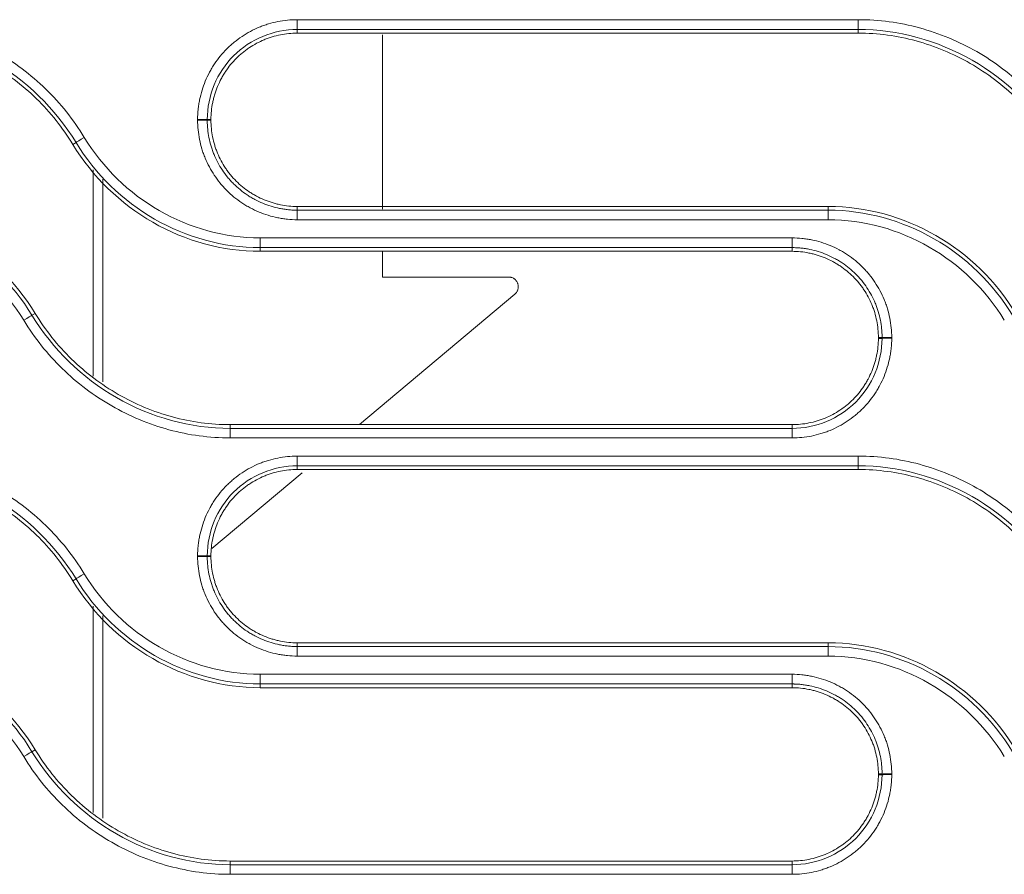
# Model space of a CAD drawing. Units: millimetres. Extents: x 0 to 3750, y 0 to 5000.
# Drawn here: x 1765 to 1816, y 3166 to 3210 of the extents above; entities that cross this region are included whole.
import ezdxf

# ---------------------------------------------------------------- set-up
doc = ezdxf.new("R2010")
doc.units = ezdxf.units.MM
doc.layers.add('Product', color=7, linetype='CONTINUOUS')

msp = doc.modelspace()

# ---------------------------------------------------------------- linework, layer by layer
at = {"layer": 'Product', "linetype": 'Continuous', "lineweight": 13}
for p, q in [((1779.072, 3209.818), (1779.072, 3209.316)), ((1808.005, 3209.818), (1808.005, 3209.316)), ((1779.072, 3209.125), (1779.072, 3209.316)), ((1808.005, 3209.125), (1808.005, 3209.316)), ((1783.471, 3209.038), (1783.471, 3200.04)), ((1774.622, 3204.675), (1774.43, 3204.675)), ((1774.622, 3204.638), (1774.43, 3204.638)), ((1767.497, 3203.387), (1767.661, 3203.486)), ((1768.547, 3191.436), (1768.547, 3202.073)), ((1769.047, 3201.588), (1769.047, 3191.149)), ((1779.072, 3200.188), (1779.072, 3199.996)), ((1779.072, 3199.505), (1779.072, 3199.996)), ((1806.461, 3200.188), (1806.461, 3199.996)), ((1806.461, 3199.505), (1806.461, 3199.996)), ((1804.596, 3198.567), (1777.164, 3198.567)), ((1777.164, 3198.066), (1777.164, 3198.567)), ((1804.596, 3198.066), (1804.596, 3198.567)), ((1777.164, 3197.875), (1777.164, 3198.066)), ((1804.596, 3198.066), (1777.164, 3198.066)), ((1804.596, 3197.875), (1804.596, 3198.066)), ((1777.164, 3197.875), (1804.596, 3197.875)), ((1783.471, 3197.875), (1783.471, 3196.55)), ((1783.471, 3196.55), (1789.974, 3196.55)), ((1790.295, 3195.667), (1782.276, 3188.938)), ((1765.555, 3194.676), (1765.391, 3194.576)), ((1809.046, 3193.425), (1809.238, 3193.425)), ((1809.046, 3193.388), (1809.238, 3193.388)), ((1804.596, 3188.938), (1775.62, 3188.938)), ((1775.62, 3188.938), (1775.62, 3188.746)), ((1804.596, 3188.938), (1804.596, 3188.746)), ((1775.62, 3188.746), (1804.596, 3188.746)), ((1775.62, 3188.254), (1775.62, 3188.746)), ((1804.596, 3188.746), (1804.596, 3188.254)), ((1775.62, 3188.254), (1804.596, 3188.254)), ((1779.072, 3187.316), (1779.072, 3186.816)), ((1808.005, 3187.316), (1808.005, 3186.816)), ((1779.072, 3186.625), (1779.072, 3186.816)), ((1808.005, 3186.625), (1808.005, 3186.816)), ((1779.322, 3186.46), (1774.659, 3182.547)), ((1774.622, 3182.175), (1774.43, 3182.175)), ((1774.622, 3182.138), (1774.43, 3182.138)), ((1767.497, 3180.887), (1767.661, 3180.986)), ((1768.547, 3168.937), (1768.547, 3179.571)), ((1769.047, 3179.088), (1769.047, 3168.65)), ((1779.072, 3177.688), (1779.072, 3177.496)), ((1806.461, 3177.688), (1806.461, 3177.496)), ((1779.072, 3177.003), (1779.072, 3177.496)), ((1806.461, 3177.496), (1806.461, 3177.003)), ((1804.596, 3176.066), (1777.164, 3176.066)), ((1777.164, 3175.566), (1777.164, 3176.066)), ((1804.596, 3175.566), (1804.596, 3176.066)), ((1777.164, 3175.375), (1777.164, 3175.566)), ((1804.596, 3175.566), (1777.164, 3175.566)), ((1777.164, 3175.375), (1804.596, 3175.375)), ((1804.596, 3175.375), (1804.596, 3175.566)), ((1765.555, 3172.176), (1765.391, 3172.076)), ((1809.046, 3170.925), (1809.238, 3170.925)), ((1809.046, 3170.888), (1809.238, 3170.888)), ((1775.62, 3166.438), (1775.62, 3166.246)), ((1804.596, 3166.438), (1775.62, 3166.438)), ((1775.62, 3166.246), (1804.596, 3166.246)), ((1775.62, 3166.246), (1775.62, 3165.753)), ((1804.596, 3166.438), (1804.596, 3166.246)), ((1804.596, 3166.246), (1804.596, 3165.753)), ((1775.62, 3165.753), (1804.596, 3165.753))]:
    msp.add_line(p, q, dxfattribs=at)
for centre, major_axis, ratio, start_param, end_param in [((1773.934, 3204.674), (0.5, 0), 0.010798, 0.12218, 1.570796), ((1773.934, 3204.637), (-0.5, 0), 0.010793, 3.263773, 4.712389), ((1768.085, 3203.743), (-0.427, -0.26), 0.009109, 4.706853, 6.161007), ((1764.967, 3194.318), (0.427, 0.26), 0.007958, 0.122177, 1.56596), ((1809.734, 3193.424), (0.5, 0), 0.00919, 1.570796, 3.019414), ((1809.734, 3193.388), (0.5, 0), 0.009185, 1.570796, 3.019414), ((1773.934, 3182.174), (-0.5, 0), 0.007717, 3.263769, 4.712389), ((1773.934, 3182.138), (0.5, 0), 0.007713, 0.122177, 1.570796), ((1768.085, 3181.243), (-0.427, -0.26), 0.006496, 4.708441, 6.16101), ((1764.967, 3171.818), (0.427, 0.26), 0.005533, 0.122175, 1.567433), ((1809.734, 3170.924), (0.5, 0), 0.006373, 1.570796, 3.019417), ((1809.734, 3170.888), (-0.5, 0), 0.006369, 4.712389, 6.16101)]:
    msp.add_ellipse(centre, major_axis=major_axis, ratio=ratio, start_param=start_param, end_param=end_param, dxfattribs=at)
for points, knots in [([(1768.085, 3203.748), (1767.525, 3204.669), (1766.862, 3205.5), (1765.334, 3206.988), (1764.466, 3207.642), (1762.623, 3208.699), (1761.619, 3209.117), (1759.561, 3209.674), (1758.509, 3209.818), (1757.43, 3209.818)], [0, 0, 0, 0, 0.25, 0.25, 0.5, 0.5, 0.75, 0.75, 1, 1, 1, 1]), ([(1779.072, 3209.818), (1778.902, 3209.818), (1778.734, 3209.809), (1778.401, 3209.776), (1778.071, 3209.727), (1777.747, 3209.647), (1777.507, 3209.574), (1777.427, 3209.548), (1777.308, 3209.505), (1777.268, 3209.491), (1777.189, 3209.461), (1777.15, 3209.445), (1776.954, 3209.364), (1776.802, 3209.292), (1776.506, 3209.134), (1776.363, 3209.048), (1776.084, 3208.862), (1775.949, 3208.763), (1775.785, 3208.629), (1775.753, 3208.602), (1775.689, 3208.547), (1775.657, 3208.519), (1775.563, 3208.433), (1775.502, 3208.375), (1775.323, 3208.197), (1775.098, 3207.949), (1774.9, 3207.679), (1774.76, 3207.47), (1774.715, 3207.399), (1774.65, 3207.29), (1774.629, 3207.253), (1774.587, 3207.18), (1774.567, 3207.142), (1774.467, 3206.956), (1774.395, 3206.804), (1774.267, 3206.494), (1774.21, 3206.337), (1774.112, 3206.017), (1774.07, 3205.854), (1774.028, 3205.646), (1774.02, 3205.605), (1774.005, 3205.521), (1773.984, 3205.396), (1773.968, 3205.27), (1773.943, 3205.018), (1773.934, 3204.849), (1773.934, 3204.679)], [0, 0, 0, 0, 0.0625, 0.0625, 0.125, 0.1875, 0.1875, 0.21875, 0.21875, 0.234375, 0.234375, 0.25, 0.25, 0.3125, 0.3125, 0.375, 0.375, 0.4375, 0.4375, 0.453125, 0.453125, 0.46875, 0.46875, 0.5, 0.5, 0.5625, 0.625, 0.625, 0.65625, 0.65625, 0.671875, 0.671875, 0.6875, 0.6875, 0.75, 0.75, 0.8125, 0.8125, 0.875, 0.875, 0.890625, 0.890625, 0.90625, 0.9375, 0.9375, 1, 1, 1, 1]), ([(1808.005, 3209.818), (1807.672, 3209.818), (1807.339, 3209.818), (1805.672, 3209.818), (1804.339, 3209.818), (1797.672, 3209.818), (1792.339, 3209.818), (1784.361, 3209.818), (1781.716, 3209.818), (1779.072, 3209.818)], [0, 0, 0, 0, 0.034562, 0.034562, 0.172812, 0.172812, 0.725808, 0.725808, 1, 1, 1, 1]), ([(1818.66, 3203.748), (1818.1, 3204.669), (1817.437, 3205.5), (1815.909, 3206.988), (1815.042, 3207.642), (1813.198, 3208.699), (1812.194, 3209.117), (1810.137, 3209.674), (1809.084, 3209.818), (1808.005, 3209.818)], [0, 0, 0, 0, 0.25, 0.25, 0.5, 0.5, 0.75, 0.75, 1, 1, 1, 1]), ([(1767.661, 3203.486), (1766.602, 3205.228), (1765.071, 3206.717), (1761.531, 3208.747), (1759.469, 3209.316), (1757.43, 3209.316)], [0, 0, 0, 0, 0.5, 0.5, 1, 1, 1, 1]), ([(1779.072, 3209.316), (1777.845, 3209.316), (1776.653, 3208.818), (1774.933, 3207.101), (1774.43, 3205.896), (1774.43, 3204.675)], [0, 0, 0, 0, 0.5, 0.5, 1, 1, 1, 1]), ([(1818.236, 3203.486), (1817.177, 3205.228), (1815.646, 3206.717), (1812.106, 3208.747), (1810.044, 3209.316), (1808.005, 3209.316)], [0, 0, 0, 0, 0.5, 0.5, 1, 1, 1, 1]), ([(1757.43, 3209.125), (1758.449, 3209.125), (1759.444, 3208.988), (1761.388, 3208.461), (1762.336, 3208.066), (1764.078, 3207.066), (1764.898, 3206.448), (1766.341, 3205.042), (1766.968, 3204.257), (1767.497, 3203.387)], [0, 0, 0, 0, 0.25, 0.25, 0.5, 0.5, 0.75, 0.75, 1, 1, 1, 1]), ([(1774.622, 3204.675), (1774.622, 3204.822), (1774.63, 3204.968), (1774.659, 3205.258), (1774.681, 3205.402), (1774.718, 3205.582), (1774.725, 3205.618), (1774.742, 3205.689), (1774.751, 3205.725), (1774.778, 3205.831), (1774.797, 3205.901), (1774.862, 3206.11), (1774.96, 3206.383), (1775.084, 3206.645), (1775.187, 3206.838), (1775.222, 3206.902), (1775.279, 3206.996), (1775.298, 3207.027), (1775.337, 3207.089), (1775.357, 3207.12), (1775.458, 3207.272), (1775.63, 3207.506), (1775.824, 3207.721), (1776.029, 3207.926), (1776.137, 3208.023), (1776.279, 3208.139), (1776.308, 3208.162), (1776.366, 3208.207), (1776.395, 3208.229), (1776.483, 3208.295), (1776.542, 3208.336), (1776.724, 3208.457), (1776.972, 3208.606), (1777.235, 3208.731), (1777.436, 3208.814), (1777.505, 3208.84), (1777.608, 3208.877), (1777.643, 3208.889), (1777.713, 3208.912), (1777.747, 3208.923), (1777.922, 3208.976), (1778.204, 3209.046), (1778.49, 3209.089), (1778.779, 3209.118), (1778.925, 3209.125), (1779.072, 3209.125)], [0, 0, 0, 0, 0.0625, 0.0625, 0.125, 0.125, 0.140625, 0.140625, 0.15625, 0.15625, 0.1875, 0.1875, 0.25, 0.3125, 0.3125, 0.34375, 0.34375, 0.359375, 0.359375, 0.375, 0.375, 0.4375, 0.5, 0.5, 0.5625, 0.5625, 0.578125, 0.578125, 0.59375, 0.59375, 0.625, 0.625, 0.6875, 0.75, 0.75, 0.78125, 0.78125, 0.796875, 0.796875, 0.8125, 0.8125, 0.875, 0.9375, 0.9375, 1, 1, 1, 1]), ([(1808.005, 3209.125), (1809.024, 3209.125), (1810.019, 3208.988), (1811.963, 3208.461), (1812.911, 3208.066), (1814.653, 3207.066), (1815.473, 3206.448), (1816.916, 3205.042), (1817.543, 3204.257), (1818.072, 3203.387)], [0, 0, 0, 0, 0.25, 0.25, 0.5, 0.5, 0.75, 0.75, 1, 1, 1, 1]), ([(1773.934, 3204.679), (1773.934, 3204.673), (1773.934, 3204.667), (1773.934, 3204.658), (1773.934, 3204.655), (1773.934, 3204.649), (1773.934, 3204.646), (1773.934, 3204.643)], [0, 0, 0, 0, 0.499989, 0.499989, 0.749995, 0.749995, 1, 1, 1, 1]), ([(1773.934, 3204.643), (1773.934, 3204.473), (1773.942, 3204.305), (1773.975, 3203.972), (1774.024, 3203.642), (1774.105, 3203.318), (1774.178, 3203.078), (1774.204, 3202.998), (1774.246, 3202.879), (1774.261, 3202.839), (1774.291, 3202.76), (1774.307, 3202.721), (1774.388, 3202.525), (1774.46, 3202.373), (1774.617, 3202.077), (1774.703, 3201.934), (1774.889, 3201.655), (1774.989, 3201.52), (1775.122, 3201.356), (1775.149, 3201.324), (1775.205, 3201.26), (1775.233, 3201.228), (1775.318, 3201.134), (1775.376, 3201.073), (1775.554, 3200.894), (1775.803, 3200.669), (1776.072, 3200.47), (1776.281, 3200.331), (1776.353, 3200.286), (1776.461, 3200.221), (1776.498, 3200.199), (1776.572, 3200.158), (1776.609, 3200.137), (1776.795, 3200.038), (1776.947, 3199.966), (1777.257, 3199.837), (1777.414, 3199.781), (1777.735, 3199.682), (1777.898, 3199.641), (1778.105, 3199.598), (1778.146, 3199.59), (1778.23, 3199.576), (1778.355, 3199.555), (1778.481, 3199.539), (1778.733, 3199.513), (1778.902, 3199.505), (1779.072, 3199.505)], [0, 0, 0, 0, 0.0625, 0.0625, 0.125, 0.1875, 0.1875, 0.21875, 0.21875, 0.234375, 0.234375, 0.25, 0.25, 0.3125, 0.3125, 0.375, 0.375, 0.4375, 0.4375, 0.453125, 0.453125, 0.46875, 0.46875, 0.5, 0.5, 0.5625, 0.625, 0.625, 0.65625, 0.65625, 0.671875, 0.671875, 0.6875, 0.6875, 0.75, 0.75, 0.8125, 0.8125, 0.875, 0.875, 0.890625, 0.890625, 0.90625, 0.9375, 0.9375, 1, 1, 1, 1]), ([(1774.43, 3204.675), (1774.43, 3204.669), (1774.43, 3204.662), (1774.43, 3204.653), (1774.43, 3204.65), (1774.43, 3204.644), (1774.43, 3204.641), (1774.43, 3204.638)], [0, 0, 0, 0, 0.499998, 0.499998, 0.749999, 0.749999, 1, 1, 1, 1]), ([(1774.43, 3204.638), (1774.43, 3204.629), (1774.43, 3204.619), (1774.43, 3204.6), (1774.431, 3204.571), (1774.432, 3204.504), (1774.434, 3204.447), (1774.44, 3204.333), (1774.445, 3204.258), (1774.468, 3204.032), (1774.512, 3203.734), (1774.585, 3203.441), (1774.65, 3203.224), (1774.686, 3203.116), (1774.725, 3203.009), (1774.753, 3202.937), (1774.767, 3202.902), (1774.84, 3202.725), (1774.905, 3202.587), (1775.048, 3202.32), (1775.125, 3202.19), (1775.293, 3201.939), (1775.383, 3201.817), (1775.504, 3201.669), (1775.528, 3201.64), (1775.578, 3201.582), (1775.603, 3201.553), (1775.68, 3201.468), (1775.733, 3201.413), (1775.894, 3201.251), (1776.006, 3201.15), (1776.24, 3200.958), (1776.361, 3200.869), (1776.551, 3200.742), (1776.647, 3200.682), (1776.746, 3200.624), (1776.813, 3200.586), (1776.847, 3200.568), (1777.015, 3200.478), (1777.153, 3200.413), (1777.432, 3200.297), (1777.574, 3200.246), (1777.864, 3200.157), (1778.011, 3200.119), (1778.236, 3200.073), (1778.311, 3200.06), (1778.462, 3200.037), (1778.614, 3200.017), (1778.804, 3200.003), (1778.938, 3199.998), (1779.005, 3199.996), (1779.034, 3199.996), (1779.053, 3199.996), (1779.062, 3199.996), (1779.072, 3199.996)], [0, 0, 0, 0, 0.003906, 0.003906, 0.007813, 0.015625, 0.03125, 0.03125, 0.0625, 0.0625, 0.125, 0.1875, 0.1875, 0.21875, 0.234375, 0.234375, 0.25, 0.25, 0.3125, 0.3125, 0.375, 0.375, 0.4375, 0.4375, 0.453125, 0.453125, 0.46875, 0.46875, 0.5, 0.5, 0.5625, 0.5625, 0.625, 0.625, 0.65625, 0.671875, 0.671875, 0.6875, 0.6875, 0.75, 0.75, 0.8125, 0.8125, 0.875, 0.875, 0.90625, 0.90625, 0.9375, 0.96875, 0.984375, 0.992187, 0.996094, 0.996094, 1, 1, 1, 1]), ([(1779.072, 3200.188), (1778.925, 3200.188), (1778.779, 3200.196), (1778.489, 3200.226), (1778.344, 3200.248), (1778.129, 3200.291), (1778.058, 3200.308), (1777.916, 3200.344), (1777.845, 3200.364), (1777.637, 3200.428), (1777.364, 3200.526), (1777.102, 3200.65), (1776.909, 3200.753), (1776.845, 3200.789), (1776.751, 3200.845), (1776.72, 3200.864), (1776.658, 3200.903), (1776.627, 3200.923), (1776.475, 3201.024), (1776.241, 3201.197), (1776.026, 3201.391), (1775.821, 3201.596), (1775.723, 3201.704), (1775.607, 3201.846), (1775.585, 3201.874), (1775.539, 3201.932), (1775.517, 3201.961), (1775.452, 3202.049), (1775.41, 3202.109), (1775.289, 3202.29), (1775.141, 3202.539), (1775.016, 3202.801), (1774.933, 3203.003), (1774.906, 3203.071), (1774.869, 3203.175), (1774.857, 3203.21), (1774.835, 3203.279), (1774.824, 3203.314), (1774.771, 3203.489), (1774.701, 3203.77), (1774.658, 3204.057), (1774.629, 3204.346), (1774.622, 3204.491), (1774.622, 3204.638)], [0, 0, 0, 0, 0.0625, 0.0625, 0.125, 0.125, 0.15625, 0.15625, 0.1875, 0.1875, 0.25, 0.3125, 0.3125, 0.34375, 0.34375, 0.359375, 0.359375, 0.375, 0.375, 0.4375, 0.5, 0.5, 0.5625, 0.5625, 0.578125, 0.578125, 0.59375, 0.59375, 0.625, 0.625, 0.6875, 0.75, 0.75, 0.78125, 0.78125, 0.796875, 0.796875, 0.8125, 0.8125, 0.875, 0.9375, 0.9375, 1, 1, 1, 1]), ([(1777.164, 3198.567), (1775.328, 3198.567), (1773.527, 3199.072), (1770.383, 3200.879), (1769.038, 3202.18), (1768.085, 3203.748)], [0, 0, 0, 0, 0.5, 0.5, 1, 1, 1, 1]), ([(1767.497, 3203.387), (1768.511, 3201.718), (1769.942, 3200.333), (1773.294, 3198.41), (1775.211, 3197.875), (1777.164, 3197.875)], [0, 0, 0, 0, 0.5, 0.5, 1, 1, 1, 1]), ([(1777.164, 3198.066), (1775.242, 3198.066), (1773.357, 3198.593), (1770.066, 3200.483), (1768.658, 3201.845), (1767.661, 3203.486)], [0, 0, 0, 0, 0.5, 0.5, 1, 1, 1, 1]), ([(1765.555, 3194.676), (1764.541, 3196.344), (1763.11, 3197.73), (1759.757, 3199.653), (1757.839, 3200.188), (1755.886, 3200.188)], [0, 0, 0, 0, 0.5, 0.5, 1, 1, 1, 1]), ([(1755.886, 3199.996), (1757.808, 3199.996), (1759.693, 3199.468), (1762.985, 3197.579), (1764.393, 3196.217), (1765.391, 3194.576)], [0, 0, 0, 0, 0.5, 0.5, 1, 1, 1, 1]), ([(1816.13, 3194.676), (1815.116, 3196.344), (1813.685, 3197.73), (1810.332, 3199.653), (1808.415, 3200.188), (1806.461, 3200.188)], [0, 0, 0, 0, 0.5, 0.5, 1, 1, 1, 1]), ([(1806.461, 3199.996), (1808.383, 3199.996), (1810.268, 3199.468), (1813.561, 3197.579), (1814.969, 3196.217), (1815.966, 3194.576)], [0, 0, 0, 0, 0.5, 0.5, 1, 1, 1, 1]), ([(1755.886, 3199.505), (1757.722, 3199.505), (1759.524, 3198.999), (1762.669, 3197.192), (1764.014, 3195.891), (1764.967, 3194.322)], [0, 0, 0, 0, 0.5, 0.5, 1, 1, 1, 1]), ([(1779.072, 3199.505), (1779.405, 3199.505), (1779.739, 3199.505), (1781.405, 3199.505), (1782.739, 3199.505), (1789.405, 3199.505), (1794.739, 3199.505), (1802.202, 3199.505), (1804.332, 3199.505), (1806.461, 3199.505)], [0, 0, 0, 0, 0.03651, 0.03651, 0.182552, 0.182552, 0.766719, 0.766719, 1, 1, 1, 1]), ([(1806.461, 3199.505), (1808.298, 3199.505), (1810.099, 3198.999), (1813.244, 3197.192), (1814.589, 3195.891), (1815.542, 3194.322)], [0, 0, 0, 0, 0.5, 0.5, 1, 1, 1, 1]), ([(1809.734, 3193.429), (1809.734, 3193.598), (1809.726, 3193.767), (1809.693, 3194.1), (1809.644, 3194.43), (1809.563, 3194.753), (1809.491, 3194.994), (1809.465, 3195.074), (1809.422, 3195.193), (1809.408, 3195.232), (1809.377, 3195.311), (1809.362, 3195.351), (1809.281, 3195.547), (1809.209, 3195.699), (1809.051, 3195.994), (1808.965, 3196.138), (1808.779, 3196.417), (1808.68, 3196.552), (1808.546, 3196.715), (1808.519, 3196.748), (1808.464, 3196.812), (1808.436, 3196.844), (1808.35, 3196.938), (1808.292, 3196.999), (1808.114, 3197.178), (1807.866, 3197.402), (1807.596, 3197.601), (1807.387, 3197.741), (1807.316, 3197.786), (1807.207, 3197.851), (1807.17, 3197.872), (1807.097, 3197.914), (1807.059, 3197.934), (1806.873, 3198.034), (1806.721, 3198.106), (1806.411, 3198.234), (1806.254, 3198.291), (1805.934, 3198.389), (1805.771, 3198.431), (1805.564, 3198.473), (1805.522, 3198.481), (1805.438, 3198.496), (1805.313, 3198.517), (1805.187, 3198.533), (1804.935, 3198.558), (1804.766, 3198.567), (1804.596, 3198.567)], [0, 0, 0, 0, 0.0625, 0.0625, 0.125, 0.1875, 0.1875, 0.21875, 0.21875, 0.234375, 0.234375, 0.25, 0.25, 0.3125, 0.3125, 0.375, 0.375, 0.4375, 0.4375, 0.453125, 0.453125, 0.46875, 0.46875, 0.5, 0.5, 0.5625, 0.625, 0.625, 0.65625, 0.65625, 0.671875, 0.671875, 0.6875, 0.6875, 0.75, 0.75, 0.8125, 0.8125, 0.875, 0.875, 0.890625, 0.890625, 0.90625, 0.9375, 0.9375, 1, 1, 1, 1]), ([(1809.238, 3193.425), (1809.238, 3193.434), (1809.238, 3193.444), (1809.238, 3193.463), (1809.238, 3193.492), (1809.236, 3193.559), (1809.234, 3193.616), (1809.229, 3193.73), (1809.223, 3193.805), (1809.2, 3194.031), (1809.156, 3194.329), (1809.083, 3194.621), (1809.018, 3194.838), (1808.982, 3194.947), (1808.943, 3195.054), (1808.915, 3195.125), (1808.901, 3195.161), (1808.828, 3195.338), (1808.763, 3195.475), (1808.62, 3195.742), (1808.543, 3195.872), (1808.375, 3196.124), (1808.285, 3196.246), (1808.164, 3196.393), (1808.14, 3196.422), (1808.09, 3196.48), (1808.064, 3196.509), (1807.988, 3196.594), (1807.935, 3196.65), (1807.774, 3196.811), (1807.662, 3196.912), (1807.428, 3197.104), (1807.306, 3197.193), (1807.117, 3197.319), (1807.021, 3197.38), (1806.921, 3197.438), (1806.855, 3197.476), (1806.821, 3197.494), (1806.653, 3197.584), (1806.515, 3197.649), (1806.236, 3197.765), (1806.094, 3197.816), (1805.804, 3197.905), (1805.657, 3197.943), (1805.433, 3197.988), (1805.357, 3198.002), (1805.206, 3198.025), (1805.054, 3198.044), (1804.864, 3198.059), (1804.73, 3198.064), (1804.663, 3198.065), (1804.635, 3198.066), (1804.616, 3198.066), (1804.606, 3198.066), (1804.596, 3198.066)], [0, 0, 0, 0, 0.003906, 0.003906, 0.007812, 0.015625, 0.03125, 0.03125, 0.0625, 0.0625, 0.125, 0.1875, 0.1875, 0.21875, 0.234375, 0.234375, 0.25, 0.25, 0.3125, 0.3125, 0.375, 0.375, 0.4375, 0.4375, 0.453125, 0.453125, 0.46875, 0.46875, 0.5, 0.5, 0.5625, 0.5625, 0.625, 0.625, 0.65625, 0.671875, 0.671875, 0.6875, 0.6875, 0.75, 0.75, 0.8125, 0.8125, 0.875, 0.875, 0.90625, 0.90625, 0.9375, 0.96875, 0.984375, 0.992188, 0.996094, 0.996094, 1, 1, 1, 1]), ([(1804.596, 3197.875), (1804.743, 3197.875), (1804.889, 3197.867), (1805.18, 3197.838), (1805.324, 3197.816), (1805.539, 3197.772), (1805.611, 3197.755), (1805.753, 3197.719), (1805.823, 3197.699), (1806.031, 3197.635), (1806.304, 3197.537), (1806.567, 3197.413), (1806.759, 3197.31), (1806.823, 3197.274), (1806.917, 3197.218), (1806.949, 3197.199), (1807.011, 3197.16), (1807.041, 3197.14), (1807.194, 3197.039), (1807.427, 3196.866), (1807.642, 3196.672), (1807.847, 3196.467), (1807.945, 3196.359), (1808.061, 3196.218), (1808.084, 3196.189), (1808.129, 3196.131), (1808.151, 3196.102), (1808.216, 3196.014), (1808.258, 3195.954), (1808.379, 3195.773), (1808.528, 3195.524), (1808.652, 3195.262), (1808.736, 3195.06), (1808.762, 3194.992), (1808.799, 3194.889), (1808.811, 3194.854), (1808.834, 3194.784), (1808.845, 3194.749), (1808.897, 3194.575), (1808.968, 3194.293), (1809.01, 3194.006), (1809.039, 3193.717), (1809.046, 3193.572), (1809.046, 3193.425)], [0, 0, 0, 0, 0.0625, 0.0625, 0.125, 0.125, 0.15625, 0.15625, 0.1875, 0.1875, 0.25, 0.3125, 0.3125, 0.34375, 0.34375, 0.359375, 0.359375, 0.375, 0.375, 0.4375, 0.5, 0.5, 0.5625, 0.5625, 0.578125, 0.578125, 0.59375, 0.59375, 0.625, 0.625, 0.6875, 0.75, 0.75, 0.78125, 0.78125, 0.796875, 0.796875, 0.8125, 0.8125, 0.875, 0.9375, 0.9375, 1, 1, 1, 1]), ([(1789.974, 3196.55), (1790.004, 3196.55), (1790.034, 3196.547), (1790.077, 3196.539), (1790.092, 3196.536), (1790.12, 3196.528), (1790.134, 3196.524), (1790.175, 3196.509), (1790.2, 3196.497), (1790.236, 3196.476), (1790.248, 3196.468), (1790.271, 3196.453), (1790.292, 3196.436), (1790.312, 3196.419), (1790.331, 3196.401), (1790.34, 3196.391), (1790.365, 3196.362), (1790.38, 3196.342), (1790.407, 3196.301), (1790.419, 3196.279), (1790.434, 3196.246), (1790.439, 3196.235), (1790.447, 3196.213), (1790.451, 3196.201), (1790.461, 3196.167), (1790.466, 3196.144), (1790.472, 3196.098), (1790.474, 3196.075), (1790.474, 3196.004), (1790.468, 3195.958), (1790.448, 3195.891), (1790.44, 3195.868), (1790.421, 3195.824), (1790.409, 3195.803), (1790.383, 3195.761), (1790.368, 3195.741), (1790.334, 3195.703), (1790.316, 3195.684), (1790.295, 3195.667)], [0, 0, 0, 0, 0.0625, 0.0625, 0.09375, 0.09375, 0.125, 0.125, 0.1875, 0.1875, 0.21875, 0.21875, 0.25, 0.28125, 0.28125, 0.3125, 0.3125, 0.375, 0.375, 0.4375, 0.4375, 0.46875, 0.46875, 0.5, 0.5, 0.5625, 0.5625, 0.625, 0.625, 0.75, 0.75, 0.8125, 0.8125, 0.875, 0.875, 0.9375, 0.9375, 1, 1, 1, 1]), ([(1765.391, 3194.576), (1766.451, 3192.831), (1767.974, 3191.349), (1771.518, 3189.314), (1773.578, 3188.746), (1775.62, 3188.746)], [0, 0, 0, 0, 0.5, 0.5, 1, 1, 1, 1]), ([(1775.62, 3188.938), (1774.601, 3188.938), (1773.606, 3189.075), (1771.662, 3189.602), (1770.715, 3189.997), (1768.973, 3190.997), (1768.154, 3191.615), (1766.711, 3193.021), (1766.084, 3193.806), (1765.555, 3194.676)], [0, 0, 0, 0, 0.25, 0.25, 0.5, 0.5, 0.75, 0.75, 1, 1, 1, 1]), ([(1764.967, 3194.322), (1765.527, 3193.401), (1766.19, 3192.572), (1767.711, 3191.089), (1768.58, 3190.433), (1770.426, 3189.374), (1771.426, 3188.957), (1773.488, 3188.398), (1774.541, 3188.254), (1775.62, 3188.254)], [0, 0, 0, 0, 0.25, 0.25, 0.5, 0.5, 0.75, 0.75, 1, 1, 1, 1]), ([(1804.596, 3188.254), (1804.766, 3188.254), (1804.934, 3188.262), (1805.267, 3188.295), (1805.597, 3188.344), (1805.921, 3188.425), (1806.161, 3188.498), (1806.241, 3188.524), (1806.36, 3188.566), (1806.4, 3188.581), (1806.479, 3188.611), (1806.518, 3188.627), (1806.714, 3188.708), (1806.866, 3188.78), (1807.162, 3188.938), (1807.306, 3189.024), (1807.584, 3189.209), (1807.719, 3189.309), (1807.883, 3189.442), (1807.915, 3189.47), (1807.979, 3189.525), (1808.011, 3189.553), (1808.105, 3189.638), (1808.167, 3189.696), (1808.345, 3189.874), (1808.57, 3190.123), (1808.769, 3190.392), (1808.908, 3190.602), (1808.953, 3190.673), (1809.018, 3190.782), (1809.039, 3190.818), (1809.081, 3190.892), (1809.102, 3190.929), (1809.201, 3191.116), (1809.273, 3191.268), (1809.401, 3191.577), (1809.458, 3191.735), (1809.557, 3192.055), (1809.598, 3192.218), (1809.649, 3192.466), (1809.664, 3192.55), (1809.689, 3192.718), (1809.7, 3192.801), (1809.726, 3193.054), (1809.734, 3193.223), (1809.734, 3193.392)], [0, 0, 0, 0, 0.0625, 0.0625, 0.125, 0.1875, 0.1875, 0.21875, 0.21875, 0.234375, 0.234375, 0.25, 0.25, 0.3125, 0.3125, 0.375, 0.375, 0.4375, 0.4375, 0.453125, 0.453125, 0.46875, 0.46875, 0.5, 0.5, 0.5625, 0.625, 0.625, 0.65625, 0.65625, 0.671875, 0.671875, 0.6875, 0.6875, 0.75, 0.75, 0.8125, 0.8125, 0.875, 0.875, 0.90625, 0.90625, 0.9375, 0.9375, 1, 1, 1, 1]), ([(1809.046, 3193.388), (1809.046, 3193.242), (1809.039, 3193.096), (1809.009, 3192.805), (1808.987, 3192.661), (1808.951, 3192.482), (1808.943, 3192.446), (1808.926, 3192.374), (1808.918, 3192.339), (1808.891, 3192.232), (1808.871, 3192.162), (1808.807, 3191.953), (1808.708, 3191.68), (1808.584, 3191.418), (1808.482, 3191.225), (1808.446, 3191.162), (1808.39, 3191.067), (1808.371, 3191.036), (1808.331, 3190.974), (1808.312, 3190.943), (1808.21, 3190.791), (1808.038, 3190.557), (1807.844, 3190.343), (1807.639, 3190.138), (1807.531, 3190.04), (1807.389, 3189.924), (1807.36, 3189.901), (1807.303, 3189.856), (1807.273, 3189.834), (1807.185, 3189.769), (1807.126, 3189.727), (1806.945, 3189.606), (1806.696, 3189.457), (1806.434, 3189.333), (1806.232, 3189.249), (1806.164, 3189.223), (1806.06, 3189.186), (1806.025, 3189.174), (1805.956, 3189.151), (1805.921, 3189.14), (1805.746, 3189.087), (1805.464, 3189.017), (1805.178, 3188.974), (1804.889, 3188.946), (1804.743, 3188.938), (1804.596, 3188.938)], [0, 0, 0, 0, 0.0625, 0.0625, 0.125, 0.125, 0.140625, 0.140625, 0.15625, 0.15625, 0.1875, 0.1875, 0.25, 0.3125, 0.3125, 0.34375, 0.34375, 0.359375, 0.359375, 0.375, 0.375, 0.4375, 0.5, 0.5, 0.5625, 0.5625, 0.578125, 0.578125, 0.59375, 0.59375, 0.625, 0.625, 0.6875, 0.75, 0.75, 0.78125, 0.78125, 0.796875, 0.796875, 0.8125, 0.8125, 0.875, 0.9375, 0.9375, 1, 1, 1, 1]), ([(1804.596, 3188.746), (1805.823, 3188.746), (1807.015, 3189.244), (1808.736, 3190.961), (1809.238, 3192.167), (1809.238, 3193.388)], [0, 0, 0, 0, 0.5, 0.5, 1, 1, 1, 1]), ([(1809.238, 3193.388), (1809.238, 3193.394), (1809.238, 3193.4), (1809.238, 3193.409), (1809.238, 3193.413), (1809.238, 3193.419), (1809.238, 3193.422), (1809.238, 3193.425)], [0, 0, 0, 0, 0.499998, 0.499998, 0.749999, 0.749999, 1, 1, 1, 1]), ([(1809.734, 3193.392), (1809.734, 3193.398), (1809.734, 3193.404), (1809.734, 3193.414), (1809.734, 3193.417), (1809.734, 3193.423), (1809.734, 3193.426), (1809.734, 3193.429)], [0, 0, 0, 0, 0.49999, 0.49999, 0.749995, 0.749995, 1, 1, 1, 1]), ([(1768.085, 3181.247), (1767.525, 3182.168), (1766.861, 3182.999), (1765.334, 3184.487), (1764.466, 3185.141), (1762.622, 3186.197), (1761.619, 3186.615), (1759.561, 3187.172), (1758.509, 3187.316), (1757.43, 3187.316)], [0, 0, 0, 0, 0.25, 0.25, 0.5, 0.5, 0.75, 0.75, 1, 1, 1, 1]), ([(1779.072, 3187.316), (1778.902, 3187.316), (1778.734, 3187.308), (1778.401, 3187.275), (1778.071, 3187.226), (1777.747, 3187.145), (1777.507, 3187.073), (1777.427, 3187.047), (1777.308, 3187.004), (1777.268, 3186.99), (1777.189, 3186.959), (1777.15, 3186.944), (1776.954, 3186.863), (1776.802, 3186.791), (1776.506, 3186.633), (1776.363, 3186.547), (1776.084, 3186.361), (1775.949, 3186.261), (1775.786, 3186.128), (1775.753, 3186.101), (1775.689, 3186.045), (1775.657, 3186.017), (1775.563, 3185.932), (1775.502, 3185.874), (1775.323, 3185.696), (1775.099, 3185.447), (1774.9, 3185.178), (1774.76, 3184.969), (1774.715, 3184.897), (1774.65, 3184.789), (1774.629, 3184.752), (1774.587, 3184.678), (1774.567, 3184.641), (1774.467, 3184.455), (1774.395, 3184.303), (1774.267, 3183.993), (1774.21, 3183.836), (1774.112, 3183.515), (1774.07, 3183.352), (1774.028, 3183.145), (1774.02, 3183.104), (1774.005, 3183.02), (1773.984, 3182.895), (1773.968, 3182.769), (1773.943, 3182.517), (1773.934, 3182.348), (1773.934, 3182.178)], [0, 0, 0, 0, 0.0625, 0.0625, 0.125, 0.1875, 0.1875, 0.21875, 0.21875, 0.234375, 0.234375, 0.25, 0.25, 0.3125, 0.3125, 0.375, 0.375, 0.4375, 0.4375, 0.453125, 0.453125, 0.46875, 0.46875, 0.5, 0.5, 0.5625, 0.625, 0.625, 0.65625, 0.65625, 0.671875, 0.671875, 0.6875, 0.6875, 0.75, 0.75, 0.8125, 0.8125, 0.875, 0.875, 0.890625, 0.890625, 0.90625, 0.9375, 0.9375, 1, 1, 1, 1]), ([(1808.005, 3187.316), (1807.672, 3187.316), (1807.339, 3187.316), (1805.672, 3187.316), (1804.339, 3187.316), (1797.672, 3187.316), (1792.339, 3187.316), (1784.361, 3187.316), (1781.716, 3187.316), (1779.072, 3187.316)], [0, 0, 0, 0, 0.034562, 0.034562, 0.172812, 0.172812, 0.725808, 0.725808, 1, 1, 1, 1]), ([(1818.66, 3181.247), (1818.1, 3182.168), (1817.437, 3182.999), (1815.909, 3184.487), (1815.041, 3185.141), (1813.198, 3186.197), (1812.194, 3186.615), (1810.137, 3187.172), (1809.084, 3187.316), (1808.005, 3187.316)], [0, 0, 0, 0, 0.25, 0.25, 0.5, 0.5, 0.75, 0.75, 1, 1, 1, 1]), ([(1767.661, 3180.986), (1766.602, 3182.728), (1765.071, 3184.217), (1761.531, 3186.248), (1759.469, 3186.816), (1757.43, 3186.816)], [0, 0, 0, 0, 0.5, 0.5, 1, 1, 1, 1]), ([(1779.072, 3186.816), (1777.845, 3186.816), (1776.653, 3186.318), (1774.933, 3184.601), (1774.43, 3183.396), (1774.43, 3182.175)], [0, 0, 0, 0, 0.5, 0.5, 1, 1, 1, 1]), ([(1818.236, 3180.986), (1817.177, 3182.728), (1815.646, 3184.217), (1812.106, 3186.248), (1810.044, 3186.816), (1808.005, 3186.816)], [0, 0, 0, 0, 0.5, 0.5, 1, 1, 1, 1]), ([(1757.43, 3186.625), (1758.449, 3186.625), (1759.444, 3186.488), (1761.388, 3185.961), (1762.336, 3185.566), (1764.078, 3184.566), (1764.898, 3183.948), (1766.341, 3182.542), (1766.968, 3181.757), (1767.497, 3180.887)], [0, 0, 0, 0, 0.25, 0.25, 0.5, 0.5, 0.75, 0.75, 1, 1, 1, 1]), ([(1774.622, 3182.175), (1774.622, 3182.322), (1774.63, 3182.468), (1774.659, 3182.758), (1774.681, 3182.902), (1774.718, 3183.082), (1774.725, 3183.118), (1774.742, 3183.189), (1774.751, 3183.225), (1774.778, 3183.331), (1774.797, 3183.401), (1774.862, 3183.61), (1774.96, 3183.883), (1775.084, 3184.145), (1775.187, 3184.338), (1775.222, 3184.402), (1775.279, 3184.496), (1775.298, 3184.527), (1775.337, 3184.589), (1775.357, 3184.62), (1775.458, 3184.772), (1775.63, 3185.006), (1775.824, 3185.221), (1776.029, 3185.426), (1776.137, 3185.523), (1776.279, 3185.639), (1776.308, 3185.662), (1776.366, 3185.707), (1776.395, 3185.729), (1776.483, 3185.795), (1776.542, 3185.836), (1776.724, 3185.957), (1776.972, 3186.106), (1777.235, 3186.231), (1777.436, 3186.314), (1777.505, 3186.34), (1777.608, 3186.377), (1777.643, 3186.389), (1777.713, 3186.412), (1777.747, 3186.423), (1777.922, 3186.476), (1778.204, 3186.546), (1778.49, 3186.589), (1778.779, 3186.618), (1778.925, 3186.625), (1779.072, 3186.625)], [0, 0, 0, 0, 0.0625, 0.0625, 0.125, 0.125, 0.140625, 0.140625, 0.15625, 0.15625, 0.1875, 0.1875, 0.25, 0.3125, 0.3125, 0.34375, 0.34375, 0.359375, 0.359375, 0.375, 0.375, 0.4375, 0.5, 0.5, 0.5625, 0.5625, 0.578125, 0.578125, 0.59375, 0.59375, 0.625, 0.625, 0.6875, 0.75, 0.75, 0.78125, 0.78125, 0.796875, 0.796875, 0.8125, 0.8125, 0.875, 0.9375, 0.9375, 1, 1, 1, 1]), ([(1808.005, 3186.625), (1809.024, 3186.625), (1810.019, 3186.488), (1811.963, 3185.961), (1812.911, 3185.566), (1814.653, 3184.566), (1815.473, 3183.948), (1816.916, 3182.542), (1817.543, 3181.757), (1818.072, 3180.887)], [0, 0, 0, 0, 0.25, 0.25, 0.5, 0.5, 0.75, 0.75, 1, 1, 1, 1]), ([(1773.934, 3182.178), (1773.934, 3182.172), (1773.934, 3182.166), (1773.934, 3182.157), (1773.934, 3182.154), (1773.934, 3182.148), (1773.934, 3182.145), (1773.934, 3182.142)], [0, 0, 0, 0, 0.499991, 0.499991, 0.749995, 0.749995, 1, 1, 1, 1]), ([(1773.934, 3182.142), (1773.934, 3181.972), (1773.942, 3181.804), (1773.975, 3181.471), (1774.024, 3181.141), (1774.105, 3180.817), (1774.178, 3180.577), (1774.204, 3180.497), (1774.246, 3180.378), (1774.261, 3180.338), (1774.291, 3180.259), (1774.307, 3180.22), (1774.388, 3180.024), (1774.46, 3179.872), (1774.617, 3179.576), (1774.703, 3179.432), (1774.889, 3179.154), (1774.989, 3179.019), (1775.122, 3178.855), (1775.149, 3178.823), (1775.205, 3178.759), (1775.233, 3178.727), (1775.318, 3178.633), (1775.376, 3178.571), (1775.554, 3178.393), (1775.803, 3178.168), (1776.072, 3177.969), (1776.281, 3177.829), (1776.353, 3177.784), (1776.461, 3177.719), (1776.498, 3177.698), (1776.572, 3177.657), (1776.609, 3177.636), (1776.795, 3177.537), (1776.947, 3177.465), (1777.257, 3177.336), (1777.414, 3177.279), (1777.735, 3177.181), (1777.898, 3177.139), (1778.105, 3177.097), (1778.146, 3177.089), (1778.23, 3177.074), (1778.355, 3177.054), (1778.481, 3177.038), (1778.733, 3177.012), (1778.902, 3177.003), (1779.072, 3177.003)], [0, 0, 0, 0, 0.0625, 0.0625, 0.125, 0.1875, 0.1875, 0.21875, 0.21875, 0.234375, 0.234375, 0.25, 0.25, 0.3125, 0.3125, 0.375, 0.375, 0.4375, 0.4375, 0.453125, 0.453125, 0.46875, 0.46875, 0.5, 0.5, 0.5625, 0.625, 0.625, 0.65625, 0.65625, 0.671875, 0.671875, 0.6875, 0.6875, 0.75, 0.75, 0.8125, 0.8125, 0.875, 0.875, 0.890625, 0.890625, 0.90625, 0.9375, 0.9375, 1, 1, 1, 1]), ([(1774.43, 3182.175), (1774.43, 3182.169), (1774.43, 3182.163), (1774.43, 3182.153), (1774.43, 3182.15), (1774.43, 3182.144), (1774.43, 3182.141), (1774.43, 3182.138)], [0, 0, 0, 0, 0.499999, 0.499999, 0.749999, 0.749999, 1, 1, 1, 1]), ([(1774.43, 3182.138), (1774.43, 3182.129), (1774.43, 3182.119), (1774.43, 3182.1), (1774.431, 3182.071), (1774.432, 3182.004), (1774.434, 3181.947), (1774.44, 3181.833), (1774.445, 3181.758), (1774.468, 3181.532), (1774.512, 3181.234), (1774.585, 3180.942), (1774.65, 3180.724), (1774.686, 3180.616), (1774.725, 3180.509), (1774.753, 3180.437), (1774.767, 3180.402), (1774.84, 3180.225), (1774.905, 3180.087), (1775.048, 3179.82), (1775.125, 3179.691), (1775.293, 3179.439), (1775.383, 3179.317), (1775.504, 3179.169), (1775.528, 3179.14), (1775.578, 3179.082), (1775.603, 3179.053), (1775.68, 3178.968), (1775.733, 3178.913), (1775.894, 3178.751), (1776.006, 3178.65), (1776.24, 3178.459), (1776.362, 3178.369), (1776.551, 3178.243), (1776.647, 3178.182), (1776.747, 3178.124), (1776.813, 3178.086), (1776.847, 3178.068), (1777.015, 3177.978), (1777.153, 3177.913), (1777.432, 3177.797), (1777.575, 3177.746), (1777.864, 3177.657), (1778.011, 3177.619), (1778.236, 3177.573), (1778.311, 3177.56), (1778.462, 3177.537), (1778.614, 3177.518), (1778.804, 3177.503), (1778.938, 3177.498), (1779.005, 3177.497), (1779.034, 3177.496), (1779.053, 3177.496), (1779.062, 3177.496), (1779.072, 3177.496)], [0, 0, 0, 0, 0.003906, 0.003906, 0.007812, 0.015625, 0.03125, 0.03125, 0.0625, 0.0625, 0.125, 0.1875, 0.1875, 0.21875, 0.234375, 0.234375, 0.25, 0.25, 0.3125, 0.3125, 0.375, 0.375, 0.4375, 0.4375, 0.453125, 0.453125, 0.46875, 0.46875, 0.5, 0.5, 0.5625, 0.5625, 0.625, 0.625, 0.65625, 0.671875, 0.671875, 0.6875, 0.6875, 0.75, 0.75, 0.8125, 0.8125, 0.875, 0.875, 0.90625, 0.90625, 0.9375, 0.96875, 0.984375, 0.992188, 0.996094, 0.996094, 1, 1, 1, 1]), ([(1779.072, 3177.688), (1778.925, 3177.688), (1778.779, 3177.696), (1778.489, 3177.726), (1778.344, 3177.748), (1778.129, 3177.791), (1778.058, 3177.808), (1777.916, 3177.844), (1777.845, 3177.864), (1777.637, 3177.928), (1777.364, 3178.026), (1777.102, 3178.15), (1776.909, 3178.253), (1776.845, 3178.289), (1776.751, 3178.345), (1776.72, 3178.364), (1776.658, 3178.403), (1776.627, 3178.423), (1776.475, 3178.524), (1776.241, 3178.697), (1776.026, 3178.891), (1775.821, 3179.096), (1775.724, 3179.204), (1775.607, 3179.346), (1775.585, 3179.374), (1775.54, 3179.432), (1775.517, 3179.461), (1775.452, 3179.549), (1775.41, 3179.609), (1775.289, 3179.79), (1775.141, 3180.039), (1775.016, 3180.301), (1774.933, 3180.503), (1774.906, 3180.571), (1774.869, 3180.675), (1774.857, 3180.71), (1774.835, 3180.779), (1774.824, 3180.814), (1774.771, 3180.989), (1774.701, 3181.27), (1774.658, 3181.557), (1774.629, 3181.846), (1774.622, 3181.991), (1774.622, 3182.138)], [0, 0, 0, 0, 0.0625, 0.0625, 0.125, 0.125, 0.15625, 0.15625, 0.1875, 0.1875, 0.25, 0.3125, 0.3125, 0.34375, 0.34375, 0.359375, 0.359375, 0.375, 0.375, 0.4375, 0.5, 0.5, 0.5625, 0.5625, 0.578125, 0.578125, 0.59375, 0.59375, 0.625, 0.625, 0.6875, 0.75, 0.75, 0.78125, 0.78125, 0.796875, 0.796875, 0.8125, 0.8125, 0.875, 0.9375, 0.9375, 1, 1, 1, 1]), ([(1777.164, 3176.066), (1775.328, 3176.066), (1773.527, 3176.571), (1770.383, 3178.378), (1769.038, 3179.679), (1768.085, 3181.247)], [0, 0, 0, 0, 0.5, 0.5, 1, 1, 1, 1]), ([(1767.497, 3180.887), (1768.511, 3179.218), (1769.942, 3177.833), (1773.294, 3175.91), (1775.211, 3175.375), (1777.164, 3175.375)], [0, 0, 0, 0, 0.5, 0.5, 1, 1, 1, 1]), ([(1777.164, 3175.566), (1775.243, 3175.566), (1773.357, 3176.094), (1770.066, 3177.983), (1768.658, 3179.345), (1767.661, 3180.986)], [0, 0, 0, 0, 0.5, 0.5, 1, 1, 1, 1]), ([(1765.555, 3172.176), (1764.541, 3173.844), (1763.11, 3175.23), (1759.757, 3177.154), (1757.839, 3177.688), (1755.886, 3177.688)], [0, 0, 0, 0, 0.5, 0.5, 1, 1, 1, 1]), ([(1816.13, 3172.176), (1815.116, 3173.844), (1813.685, 3175.23), (1810.332, 3177.154), (1808.414, 3177.688), (1806.461, 3177.688)], [0, 0, 0, 0, 0.5, 0.5, 1, 1, 1, 1]), ([(1755.886, 3177.496), (1757.808, 3177.496), (1759.693, 3176.969), (1762.986, 3175.079), (1764.394, 3173.717), (1765.391, 3172.076)], [0, 0, 0, 0, 0.5, 0.5, 1, 1, 1, 1]), ([(1806.461, 3177.496), (1808.383, 3177.496), (1810.268, 3176.969), (1813.561, 3175.079), (1814.969, 3173.717), (1815.966, 3172.076)], [0, 0, 0, 0, 0.5, 0.5, 1, 1, 1, 1]), ([(1755.886, 3177.003), (1757.722, 3177.003), (1759.524, 3176.498), (1762.669, 3174.691), (1764.014, 3173.39), (1764.967, 3171.821)], [0, 0, 0, 0, 0.5, 0.5, 1, 1, 1, 1]), ([(1779.072, 3177.003), (1779.405, 3177.003), (1779.739, 3177.003), (1781.405, 3177.003), (1782.739, 3177.003), (1789.405, 3177.003), (1794.739, 3177.003), (1802.202, 3177.003), (1804.332, 3177.003), (1806.461, 3177.003)], [0, 0, 0, 0, 0.03651, 0.03651, 0.182552, 0.182552, 0.766719, 0.766719, 1, 1, 1, 1]), ([(1806.461, 3177.003), (1808.297, 3177.003), (1810.099, 3176.498), (1813.244, 3174.691), (1814.589, 3173.39), (1815.542, 3171.821)], [0, 0, 0, 0, 0.5, 0.5, 1, 1, 1, 1]), ([(1809.734, 3170.928), (1809.734, 3171.097), (1809.726, 3171.265), (1809.693, 3171.598), (1809.644, 3171.928), (1809.563, 3172.252), (1809.491, 3172.493), (1809.465, 3172.572), (1809.422, 3172.691), (1809.408, 3172.731), (1809.377, 3172.81), (1809.362, 3172.849), (1809.281, 3173.045), (1809.209, 3173.198), (1809.051, 3173.493), (1808.965, 3173.637), (1808.779, 3173.916), (1808.68, 3174.051), (1808.546, 3174.214), (1808.519, 3174.246), (1808.464, 3174.311), (1808.436, 3174.342), (1808.35, 3174.437), (1808.292, 3174.498), (1808.114, 3174.676), (1807.866, 3174.901), (1807.596, 3175.1), (1807.387, 3175.24), (1807.316, 3175.285), (1807.207, 3175.35), (1807.17, 3175.371), (1807.097, 3175.413), (1807.059, 3175.433), (1806.873, 3175.533), (1806.721, 3175.604), (1806.411, 3175.733), (1806.254, 3175.79), (1805.934, 3175.888), (1805.771, 3175.93), (1805.564, 3175.972), (1805.522, 3175.98), (1805.438, 3175.995), (1805.313, 3176.015), (1805.187, 3176.031), (1804.935, 3176.057), (1804.766, 3176.066), (1804.596, 3176.066)], [0, 0, 0, 0, 0.0625, 0.0625, 0.125, 0.1875, 0.1875, 0.21875, 0.21875, 0.234375, 0.234375, 0.25, 0.25, 0.3125, 0.3125, 0.375, 0.375, 0.4375, 0.4375, 0.453125, 0.453125, 0.46875, 0.46875, 0.5, 0.5, 0.5625, 0.625, 0.625, 0.65625, 0.65625, 0.671875, 0.671875, 0.6875, 0.6875, 0.75, 0.75, 0.8125, 0.8125, 0.875, 0.875, 0.890625, 0.890625, 0.90625, 0.9375, 0.9375, 1, 1, 1, 1]), ([(1809.238, 3170.925), (1809.238, 3170.934), (1809.238, 3170.944), (1809.238, 3170.963), (1809.238, 3170.992), (1809.236, 3171.059), (1809.234, 3171.116), (1809.229, 3171.23), (1809.223, 3171.305), (1809.201, 3171.531), (1809.156, 3171.829), (1809.083, 3172.121), (1809.018, 3172.339), (1808.982, 3172.447), (1808.943, 3172.554), (1808.915, 3172.625), (1808.901, 3172.661), (1808.828, 3172.838), (1808.763, 3172.975), (1808.62, 3173.242), (1808.543, 3173.372), (1808.375, 3173.624), (1808.285, 3173.746), (1808.164, 3173.893), (1808.14, 3173.923), (1808.09, 3173.981), (1808.065, 3174.009), (1807.988, 3174.095), (1807.935, 3174.15), (1807.774, 3174.311), (1807.662, 3174.413), (1807.428, 3174.604), (1807.306, 3174.694), (1807.117, 3174.82), (1807.021, 3174.881), (1806.921, 3174.938), (1806.855, 3174.976), (1806.821, 3174.994), (1806.653, 3175.084), (1806.515, 3175.149), (1806.236, 3175.265), (1806.094, 3175.316), (1805.804, 3175.405), (1805.657, 3175.443), (1805.433, 3175.489), (1805.357, 3175.502), (1805.206, 3175.525), (1805.054, 3175.545), (1804.864, 3175.559), (1804.73, 3175.564), (1804.663, 3175.566), (1804.635, 3175.566), (1804.616, 3175.566), (1804.606, 3175.566), (1804.596, 3175.566)], [0, 0, 0, 0, 0.003906, 0.003906, 0.007813, 0.015625, 0.03125, 0.03125, 0.0625, 0.0625, 0.125, 0.1875, 0.1875, 0.21875, 0.234375, 0.234375, 0.25, 0.25, 0.3125, 0.3125, 0.375, 0.375, 0.4375, 0.4375, 0.453125, 0.453125, 0.46875, 0.46875, 0.5, 0.5, 0.5625, 0.5625, 0.625, 0.625, 0.65625, 0.671875, 0.671875, 0.6875, 0.6875, 0.75, 0.75, 0.8125, 0.8125, 0.875, 0.875, 0.90625, 0.90625, 0.9375, 0.96875, 0.984375, 0.992188, 0.996094, 0.996094, 1, 1, 1, 1]), ([(1804.596, 3175.375), (1804.743, 3175.375), (1804.889, 3175.367), (1805.18, 3175.338), (1805.324, 3175.316), (1805.539, 3175.272), (1805.611, 3175.255), (1805.753, 3175.219), (1805.823, 3175.199), (1806.031, 3175.135), (1806.304, 3175.037), (1806.567, 3174.913), (1806.759, 3174.81), (1806.823, 3174.774), (1806.917, 3174.718), (1806.949, 3174.699), (1807.011, 3174.66), (1807.041, 3174.64), (1807.194, 3174.539), (1807.427, 3174.366), (1807.642, 3174.172), (1807.847, 3173.967), (1807.945, 3173.859), (1808.061, 3173.718), (1808.084, 3173.689), (1808.129, 3173.631), (1808.151, 3173.602), (1808.216, 3173.514), (1808.258, 3173.454), (1808.379, 3173.273), (1808.528, 3173.025), (1808.652, 3172.762), (1808.736, 3172.56), (1808.762, 3172.492), (1808.799, 3172.389), (1808.811, 3172.354), (1808.834, 3172.284), (1808.845, 3172.249), (1808.897, 3172.075), (1808.968, 3171.793), (1809.01, 3171.506), (1809.039, 3171.217), (1809.046, 3171.072), (1809.046, 3170.925)], [0, 0, 0, 0, 0.0625, 0.0625, 0.125, 0.125, 0.15625, 0.15625, 0.1875, 0.1875, 0.25, 0.3125, 0.3125, 0.34375, 0.34375, 0.359375, 0.359375, 0.375, 0.375, 0.4375, 0.5, 0.5, 0.5625, 0.5625, 0.578125, 0.578125, 0.59375, 0.59375, 0.625, 0.625, 0.6875, 0.75, 0.75, 0.78125, 0.78125, 0.796875, 0.796875, 0.8125, 0.8125, 0.875, 0.9375, 0.9375, 1, 1, 1, 1]), ([(1765.391, 3172.076), (1766.451, 3170.331), (1767.974, 3168.849), (1771.518, 3166.814), (1773.578, 3166.246), (1775.62, 3166.246)], [0, 0, 0, 0, 0.5, 0.5, 1, 1, 1, 1]), ([(1775.62, 3166.438), (1774.601, 3166.438), (1773.606, 3166.575), (1771.662, 3167.102), (1770.715, 3167.497), (1768.973, 3168.497), (1768.154, 3169.115), (1766.711, 3170.521), (1766.084, 3171.306), (1765.555, 3172.176)], [0, 0, 0, 0, 0.25, 0.25, 0.5, 0.5, 0.75, 0.75, 1, 1, 1, 1]), ([(1764.967, 3171.821), (1765.527, 3170.9), (1766.19, 3170.071), (1767.711, 3168.588), (1768.58, 3167.931), (1770.426, 3166.873), (1771.426, 3166.456), (1773.488, 3165.897), (1774.541, 3165.753), (1775.62, 3165.753)], [0, 0, 0, 0, 0.25, 0.25, 0.5, 0.5, 0.75, 0.75, 1, 1, 1, 1]), ([(1804.596, 3165.753), (1804.766, 3165.753), (1804.934, 3165.761), (1805.267, 3165.794), (1805.597, 3165.843), (1805.921, 3165.924), (1806.161, 3165.996), (1806.241, 3166.023), (1806.36, 3166.065), (1806.4, 3166.08), (1806.479, 3166.11), (1806.518, 3166.126), (1806.714, 3166.207), (1806.866, 3166.279), (1807.162, 3166.436), (1807.306, 3166.522), (1807.584, 3166.708), (1807.719, 3166.808), (1807.883, 3166.941), (1807.915, 3166.968), (1807.979, 3167.024), (1808.011, 3167.052), (1808.105, 3167.137), (1808.167, 3167.195), (1808.345, 3167.373), (1808.57, 3167.622), (1808.769, 3167.891), (1808.908, 3168.101), (1808.953, 3168.172), (1809.018, 3168.28), (1809.039, 3168.317), (1809.081, 3168.391), (1809.101, 3168.428), (1809.201, 3168.615), (1809.273, 3168.767), (1809.401, 3169.076), (1809.458, 3169.234), (1809.557, 3169.554), (1809.598, 3169.717), (1809.649, 3169.965), (1809.664, 3170.049), (1809.689, 3170.216), (1809.7, 3170.3), (1809.726, 3170.552), (1809.734, 3170.721), (1809.734, 3170.891)], [0, 0, 0, 0, 0.0625, 0.0625, 0.125, 0.1875, 0.1875, 0.21875, 0.21875, 0.234375, 0.234375, 0.25, 0.25, 0.3125, 0.3125, 0.375, 0.375, 0.4375, 0.4375, 0.453125, 0.453125, 0.46875, 0.46875, 0.5, 0.5, 0.5625, 0.625, 0.625, 0.65625, 0.65625, 0.671875, 0.671875, 0.6875, 0.6875, 0.75, 0.75, 0.8125, 0.8125, 0.875, 0.875, 0.90625, 0.90625, 0.9375, 0.9375, 1, 1, 1, 1]), ([(1809.046, 3170.888), (1809.046, 3170.742), (1809.039, 3170.596), (1809.009, 3170.305), (1808.987, 3170.161), (1808.943, 3169.946), (1808.927, 3169.874), (1808.891, 3169.732), (1808.871, 3169.662), (1808.807, 3169.453), (1808.708, 3169.18), (1808.584, 3168.918), (1808.482, 3168.725), (1808.446, 3168.662), (1808.39, 3168.567), (1808.371, 3168.536), (1808.331, 3168.474), (1808.312, 3168.443), (1808.21, 3168.291), (1808.038, 3168.057), (1807.844, 3167.843), (1807.639, 3167.638), (1807.531, 3167.54), (1807.389, 3167.424), (1807.36, 3167.401), (1807.303, 3167.356), (1807.273, 3167.334), (1807.185, 3167.269), (1807.126, 3167.227), (1806.945, 3167.106), (1806.696, 3166.957), (1806.434, 3166.833), (1806.232, 3166.749), (1806.164, 3166.723), (1806.06, 3166.686), (1806.025, 3166.674), (1805.956, 3166.651), (1805.921, 3166.64), (1805.746, 3166.587), (1805.464, 3166.517), (1805.178, 3166.474), (1804.889, 3166.446), (1804.743, 3166.438), (1804.596, 3166.438)], [0, 0, 0, 0, 0.0625, 0.0625, 0.125, 0.125, 0.15625, 0.15625, 0.1875, 0.1875, 0.25, 0.3125, 0.3125, 0.34375, 0.34375, 0.359375, 0.359375, 0.375, 0.375, 0.4375, 0.5, 0.5, 0.5625, 0.5625, 0.578125, 0.578125, 0.59375, 0.59375, 0.625, 0.625, 0.6875, 0.75, 0.75, 0.78125, 0.78125, 0.796875, 0.796875, 0.8125, 0.8125, 0.875, 0.9375, 0.9375, 1, 1, 1, 1]), ([(1804.596, 3166.246), (1805.823, 3166.246), (1807.015, 3166.744), (1808.736, 3168.462), (1809.238, 3169.667), (1809.238, 3170.888)], [0, 0, 0, 0, 0.5, 0.5, 1, 1, 1, 1]), ([(1809.238, 3170.888), (1809.238, 3170.894), (1809.238, 3170.9), (1809.238, 3170.91), (1809.238, 3170.913), (1809.238, 3170.919), (1809.238, 3170.922), (1809.238, 3170.925)], [0, 0, 0, 0, 0.499999, 0.499999, 0.749999, 0.749999, 1, 1, 1, 1]), ([(1809.734, 3170.891), (1809.734, 3170.897), (1809.734, 3170.903), (1809.734, 3170.912), (1809.734, 3170.915), (1809.734, 3170.921), (1809.734, 3170.925), (1809.734, 3170.928)], [0, 0, 0, 0, 0.499992, 0.499992, 0.749996, 0.749996, 1, 1, 1, 1])]:
    msp.add_open_spline(points, degree=3, knots=knots, dxfattribs=at)
for points in [[(1808.005, 3209.316), (1798.361, 3209.316), (1788.716, 3209.316), (1779.072, 3209.316)], [(1779.072, 3209.125), (1788.716, 3209.125), (1798.361, 3209.125), (1808.005, 3209.125)], [(1774.622, 3204.638), (1774.622, 3204.651), (1774.622, 3204.663), (1774.622, 3204.675)], [(1806.461, 3200.188), (1797.332, 3200.188), (1788.202, 3200.188), (1779.072, 3200.188)], [(1779.072, 3199.996), (1788.202, 3199.996), (1797.332, 3199.996), (1806.461, 3199.996)], [(1809.046, 3193.425), (1809.046, 3193.413), (1809.046, 3193.401), (1809.046, 3193.388)], [(1808.005, 3186.816), (1798.361, 3186.816), (1788.716, 3186.816), (1779.072, 3186.816)], [(1779.072, 3186.625), (1788.716, 3186.625), (1798.361, 3186.625), (1808.005, 3186.625)], [(1774.622, 3182.138), (1774.622, 3182.151), (1774.622, 3182.163), (1774.622, 3182.175)], [(1806.461, 3177.688), (1797.332, 3177.688), (1788.202, 3177.688), (1779.072, 3177.688)], [(1779.072, 3177.496), (1788.202, 3177.496), (1797.332, 3177.496), (1806.461, 3177.496)], [(1809.046, 3170.925), (1809.046, 3170.913), (1809.046, 3170.901), (1809.046, 3170.888)]]:
    msp.add_open_spline(points, degree=3, dxfattribs=at)

doc.saveas('drawing.dxf')
